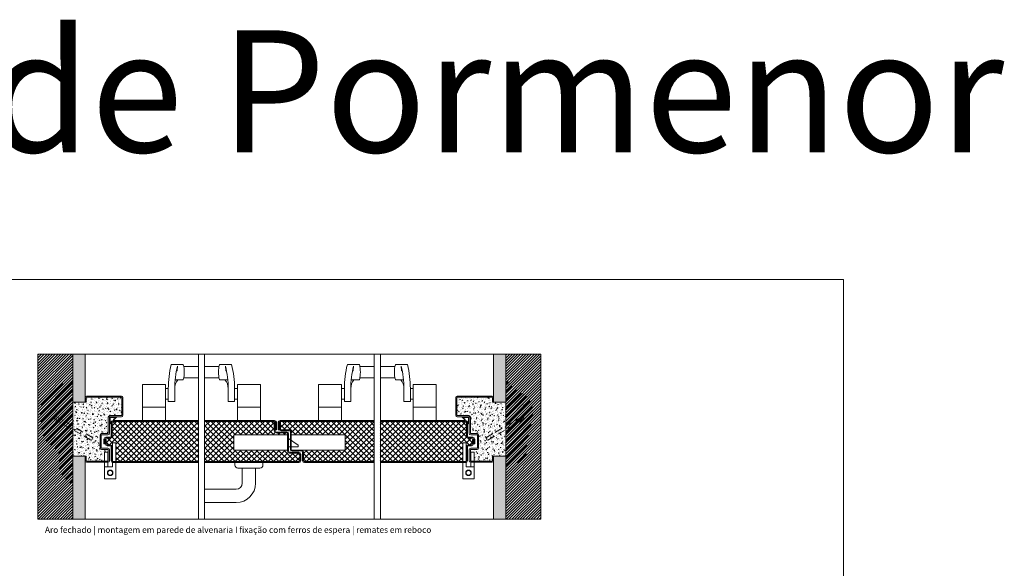
# Model space of a CAD drawing. Units: centimetres. Extents: x 3405 to 19626, y 6429 to 14206.
# Drawn here: x 18011 to 19626, y 13307 to 14206 of the extents above; entities that cross this region are included whole.
import ezdxf

# ---------------------------------------------------------------- set-up
doc = ezdxf.new("R2010")
doc.units = ezdxf.units.CM
doc.linetypes.add('DASHED2', pattern=[0.375, 0.25, -0.125])
for name, color, linetype, lineweight in [('TRIA_Acessórios', 250, 'Continuous', 0), ('TRIA_Acessórios Ocultos', 252, 'Continuous', 0), ('TRIA_Aro', 7, 'Continuous', 0), ('TRIA_Aro + Folha', 7, 'Continuous', 0), ('TRIA_Arquitectura', 7, 'Continuous', 0), ('TRIA_Fixação', 251, 'Continuous', 0), ('TRIA_Layout', 7, 'Continuous', 0), ('TRIA_Legendas', 7, 'Continuous', 0), ('TRIA_Tramas', 251, 'Continuous', 0), ('TRIA_Vedações', 251, 'Continuous', 0)]:
    doc.layers.add(name, color=color, linetype=linetype, lineweight=lineweight)
doc.styles.add('GENERATED_STYLE_1', font='swisscl.ttf', dxfattribs={"height": 10})
pattern_1 = [(45, (15971.031, 52352.819), (-4.4901281, 4.4901281), []), (135, (15971.031, 52352.819), (-4.4901281, -4.4901281), [])]
pattern_2 = [(50, (18641.749, 32265.665), (9.1092334, -0.7969543), [0.9525, -10.4775]), (355, (18641.749, 32265.665), (-1.762171, 9.5528423), [0.762, -8.382029]), (100.451445, (18642.5085, 32265.599), (7.3470624, 8.7558876), [0.8095004, -8.9045122]), (46.1842, (18641.749, 32268.205), (13.553952, -2.1021164), [1.42875, -15.71625]), (96.63556, (18642.879, 32268.03), (11.870207, 12.371306), [1.214251, -13.35678]), (351.18415, (18641.75, 32268.205), (11.870207, 12.371306), [1.142998, -12.572987]), (21, (18643.019, 32267.57), (7.5807196, -5.11326), [0.9525, -10.4775]), (326, (18643.019, 32267.57), (3.0901014, 9.2093983), [0.762, -8.382]), (71.451445, (18643.651, 32267.144), (10.670821, 4.0961384), [0.8095004, -8.904497]), (37.5, (18641.7494, 32265.6652), (0.15443016, 4.22775194), [0, -8.2804, 0, -8.509, 0, -8.41375]), (7.5, (18641.7494, 32265.665), (3.3409831, 5.0090287), [0, -4.8514, 0, -8.0899, 0, -3.20675]), (327.5, (18638.9173, 32265.6652), (6.77952976, -0.2864372), [0, -3.175, 0, -9.906, 0, -13.1445]), (317.5, (18637.647, 32265.665), (7.406459, 1.2713246), [0, -4.1275, 0, -6.5786, 0, -9.3345])]
pattern_3 = [(50, (20112.514, 33930.163), (6.8319251, -0.5977157), [0.714375, -7.858125]), (355, (20112.514, 33930.163), (-1.3216283, 7.1646317), [0.5715, -6.286522]), (100.451445, (20113.083, 33930.1134), (5.5102968, 6.5669157), [0.6071253, -6.6783842]), (46.1842, (20112.514, 33932.068), (10.165464, -1.5765873), [1.0715625, -11.7871875]), (96.63556, (20113.361, 33931.937), (8.902655, 9.2784797), [0.9106884, -10.0175853]), (351.18415, (20112.514, 33932.068), (8.902655, 9.2784797), [0.857249, -9.42974]), (21, (20113.466, 33931.592), (5.6855397, -3.834945), [0.714375, -7.858125]), (326, (20113.466, 33931.592), (2.317576, 6.9070487), [0.5715, -6.2865]), (71.451445, (20113.94, 33931.2724), (8.0031157, 3.0721038), [0.6071253, -6.6783727]), (37.5, (20112.5137, 33930.1632), (0.11582262, 3.17081396), [0, -6.2103, 0, -6.38175, 0, -6.3103125]), (7.5, (20112.5137, 33930.1632), (2.50573734, 3.75677156), [0, -3.63855, 0, -6.067425, 0, -2.4050625]), (327.5, (20110.3897, 33930.1632), (5.08464732, -0.2148279), [0, -2.38125, 0, -7.4295, 0, -9.858375]), (317.5, (20109.437, 33930.163), (5.5548443, 0.9534934), [0, -3.095625, 0, -4.93395, 0, -7.000875])]
pattern_4 = [(45, (21251.199, 1187.648), (-3.367596, 3.367596), [])]

# ---------------------------------------------------------------- blocks, each defined once
blk = doc.blocks.new('Dobradiça 01 AB')
at = {"layer": 'TRIA_Acessórios'}
for p, q in [((4, 10), (4, 49)), ((9.5, 49), (4, 49)), ((9.5, -10), (9.5, 49)), ((-4, 34), (-9.5, 34)), ((-9.5, -10), (-9.5, 34)), ((-4, 10), (-4, 34)), ((4, 10), (-9.5, 10)), ((9.5, -10), (-9.5, -10))]:
    blk.add_line(p, q, dxfattribs=at)
for radius in [4.5, 4]:
    blk.add_circle((0, 0), radius, dxfattribs=at)
blk = doc.blocks.new('Junta Vedação')
at = {"layer": 'TRIA_Vedações'}
for p, q in [((12, 0), (0, 0)), ((0, 0), (0, -12)), ((7.1, -4.9), (12, 0)), ((0, -12), (4.9, -7.1)), ((1, -10.3), (1, -1)), ((1, -1), (10.3, -1)), ((4.6, -6.7), (1, -10.3)), ((4.9, -7.1), (4.6, -6.7)), ((10.3, -1), (6.7, -4.6)), ((6.7, -4.6), (7.1, -4.9))]:
    blk.add_line(p, q, dxfattribs=at)
blk = doc.blocks.new('Fechadura 01 AB')
at = {"layer": 'TRIA_Acessórios Ocultos'}
for p, q in [((0, 12.5), (-90, 12.5)), ((-90, 12.5), (-90, -12.5)), ((0, -12.5), (0, 12.5)), ((16, -4.25), (0, 6.75)), ((3, 12.5), (93, 12.5)), ((3, -12.5), (3, 12.5)), ((93, 12.5), (93, -12.5)), ((-90, -12.5), (0, -12.5)), ((0, -7.25), (16, -7.25)), ((93, -12.5), (3, -12.5)), ((16, -7.25), (16, -4.25))]:
    blk.add_line(p, q, dxfattribs=at)

msp = doc.modelspace()

# ---------------------------------------------------------------- hatches: boundary and pattern name
at = {"layer": 'TRIA_Tramas'}
h = msp.add_hatch(dxfattribs=at)
h.set_pattern_fill('ANSI31', color=256, style=0)
h.set_pattern_definition([(45, (15971.0312, 52352.8188), (-2.24506403, 2.24506403), [])])
h.paths.add_polyline_path([(18098.18197, 13657.7179), (18040.65114, 13657.7179), (18040.65114, 13387.67688), (18098.18197, 13387.67688), (18098.18197, 13544.52261), (18072.68197, 13544.52261), (18098.18197, 13544.52261)])
h = msp.add_hatch(dxfattribs=at)
h.set_pattern_fill('AR-CONC', color=256, scale=0.0375, style=0)
h.set_pattern_definition(pattern_3)
h.paths.add_polyline_path([(18118.18197, 13657.88375), (18098.18197, 13657.88375), (18098.18197, 13579.40068), (18118.18197, 13579.40068)])
h.paths.add_polyline_path([(18098.18197, 13387.67688), (18118.18197, 13387.67688), (18118.18197, 13490.90068), (18098.18197, 13490.90068)])
h = msp.add_hatch(dxfattribs=at)
h.set_pattern_fill('AR-CONC', color=256, scale=0.0375, style=0)
h.set_pattern_definition(pattern_3)
h.paths.add_polyline_path([(18808.15114, 13657.88375), (18788.15114, 13657.88375), (18788.15114, 13579.40068), (18808.15114, 13579.40068)])
h.paths.add_polyline_path([(18788.15114, 13387.67688), (18808.15114, 13387.67688), (18808.15114, 13490.90068), (18788.15114, 13490.90068)])
h = msp.add_hatch(dxfattribs=at)
h.set_pattern_fill('ANSI31', color=256, style=0)
h.set_pattern_definition([(45, (21251.199, 1187.648), (-2.245064, 2.245064), [])])
h.paths.add_polyline_path([(18808.15114, 13549.52261), (18833.65114, 13549.52261), (18833.65114, 13544.52261), (18808.15114, 13544.52261)], flags=17)
h.paths.add_polyline_path([(18808.15114, 13387.67688), (18865.68197, 13387.67688), (18865.68197, 13657.7179), (18808.15114, 13657.7179), (18808.15114, 13549.52261), (18833.65114, 13549.52261), (18833.65114, 13544.52261), (18808.15114, 13544.52261)])
h = msp.add_hatch(dxfattribs=at)
h.set_pattern_fill('ANSI31', color=256, scale=1.5)
h.set_pattern_definition(pattern_4)
edge = h.paths.add_edge_path()
edge.add_spline(control_points=[(18098.18197, 13623.4264), (18092.95037, 13618.83778), (18081.18607, 13608.52089), (18059.81754, 13598.15179), (18042.87153, 13575.33222), (18045.43506, 13545.94554), (18048.24368, 13513.65874), (18082.7057, 13497.73557), (18066.87772, 13465.90561), (18098.18197, 13442.25941), (18098.18197, 13442.25941)], knot_values=[0, 0, 0, 0, 20.7931019403, 46.753671934, 70.7133269016, 100.1739103808, 132.8785221265, 162.4896207462, 188.4027928912, 222.6211655371, 222.6211655371, 222.6211655371, 222.6211655371], degree=3, periodic=0)
edge.add_line((18098.18197, 13442.25941), (18098.18197, 13536.6794))
edge.add_line((18098.18197, 13536.6794), (18098.18197, 13538.00814))
edge.add_line((18098.18197, 13538.00814), (18098.18197, 13541.6532))
edge.add_line((18098.18197, 13541.6532), (18098.18197, 13542.5292))
edge.add_line((18098.18197, 13542.5292), (18098.18197, 13623.4264))
h = msp.add_hatch(dxfattribs=at)
h.set_pattern_fill('ANSI31', color=256, scale=1.5)
h.set_pattern_definition(pattern_4)
edge = h.paths.add_edge_path()
edge.add_spline(control_points=[(18808.15461, 13618.15951), (18813.01, 13611.68548), (18823.21796, 13598.07451), (18845.77319, 13589.87004), (18854.75512, 13566.45252), (18849.97547, 13541.81512), (18840.7074, 13507.40991), (18843.58869, 13493.30762), (18834.77431, 13481.052), (18817.80891, 13477.94651), (18808.15747, 13461.38405)], knot_values=[0, 0, 0, 0, 24.0166509321, 50.4924833991, 65.9565743544, 95.4083623345, 126.8484089807, 156.4595076004, 182.3726797454, 216.5910523912, 216.5910523912, 216.5910523912, 216.5910523912], degree=3, periodic=0)
edge.add_line((18808.15747, 13461.38405), (18808.15461, 13531.41251))
edge.add_line((18808.15461, 13531.41251), (18808.15461, 13532.74125))
edge.add_line((18808.15461, 13532.74125), (18808.15461, 13536.38631))
edge.add_line((18808.15461, 13536.38631), (18808.15461, 13537.2623))
edge.add_line((18808.15461, 13537.2623), (18808.15461, 13618.15951))
h = msp.add_hatch(dxfattribs=at)
h.set_pattern_fill('AR-CONC', color=256, scale=0.05, style=0)
h.set_pattern_definition(pattern_2)
h.paths.add_polyline_path([(18142.68197, 13549.52261), (18098.18197, 13549.52261), (18098.18197, 13544.52261), (18142.68197, 13544.52261)], flags=17)
h.paths.add_polyline_path([(18178.18197, 13586.90068, 0.4142135624), (18177.68197, 13587.40068), (18120.68197, 13587.40068, 0.4142135624), (18120.18197, 13586.90068), (18120.18197, 13579.40068), (18118.18197, 13579.40068), (18098.18197, 13579.40068), (18098.18197, 13549.52261), (18142.68197, 13549.52261), (18142.68197, 13544.52261), (18098.18197, 13544.52261), (18098.18197, 13490.90068), (18118.18197, 13490.90068), (18120.18197, 13490.90068), (18120.18197, 13483.40068, 0.4142135624), (18120.68197, 13482.90068), (18149.79404, 13482.90068), (18149.79404, 13497.6122), (18155.29404, 13497.6122), (18155.29404, 13483.08522, 0.7059608459), (18156.18197, 13483.40068), (18156.18197, 13501.40068, 0.4142135624), (18155.68197, 13501.90068), (18145.18197, 13501.90068, -0.4142135624), (18142.68197, 13504.40068), (18142.68197, 13525.40068, -0.4142135624), (18145.18197, 13527.90068), (18155.68197, 13527.90068, 0.4142135624), (18156.18197, 13528.40068), (18156.18197, 13554.90068, -0.4142135624), (18158.68197, 13557.40068), (18177.68197, 13557.40068, 0.4142135624), (18178.18197, 13557.90068)])
h = msp.add_hatch(dxfattribs=at)
h.set_pattern_fill('AR-CONC', color=256, scale=0.05, style=0)
h.set_pattern_definition(pattern_2)
h.paths.add_polyline_path([(18808.15114, 13549.52261), (18763.65114, 13549.52261), (18763.65114, 13544.52261), (18808.15114, 13544.52261)], flags=17)
h.paths.add_polyline_path([(18808.15114, 13579.40068), (18788.15114, 13579.40068), (18786.15114, 13579.40068), (18786.15114, 13586.90068, 0.4142135624), (18785.65114, 13587.40068), (18728.65114, 13587.40068, 0.4142135624), (18728.15114, 13586.90068), (18728.15114, 13557.90068, 0.4142135624), (18728.65114, 13557.40068), (18747.65114, 13557.40068, -0.4142135624), (18750.15114, 13554.90068), (18750.15114, 13528.40068, 0.4142135624), (18750.65114, 13527.90068), (18761.15114, 13527.90068, -0.4142135624), (18763.65114, 13525.40068), (18763.65114, 13504.40068, -0.4142135624), (18761.15114, 13501.90068), (18750.65114, 13501.90068, 0.4142135624), (18750.15114, 13501.40068), (18750.15114, 13483.40068, 0.4142135624), (18750.65114, 13482.90068), (18751.03907, 13482.90068), (18751.03907, 13497.6122), (18756.53907, 13497.6122), (18756.53907, 13482.90068), (18785.65114, 13482.90068, 0.4142135624), (18786.15114, 13483.40068), (18786.15114, 13490.90068), (18788.15114, 13490.90068), (18808.15114, 13490.90068), (18808.15114, 13544.52261), (18763.65114, 13544.52261), (18763.65114, 13549.52261), (18808.15114, 13549.52261)])
h = msp.add_hatch(dxfattribs=at)
h.set_pattern_fill('ANSI37', color=256, scale=2, style=0)
h.set_pattern_definition(pattern_1)
h.paths.add_polyline_path([(18304.03278, 13547.90068), (18164.18197, 13547.90068, 0.4142135624), (18162.68197, 13546.40068), (18162.68197, 13523.40068, -0.4142135624), (18159.68197, 13520.40068), (18152.18197, 13520.40068, 0.4142135624), (18150.68197, 13518.90068), (18150.68197, 13518.40068), (18152.68197, 13518.40068), (18152.68197, 13510.90068, 0.4142135624), (18154.18197, 13509.40068), (18159.68197, 13509.40068, -0.4142135624), (18162.68197, 13506.40068), (18162.68197, 13483.40068, 0.2387152006), (18163.29404, 13482.19171), (18163.29404, 13512.6122), (18168.79404, 13512.6122), (18168.79404, 13481.90068), (18304.03278, 13481.90068)])
h = msp.add_hatch(dxfattribs=at)
h.set_pattern_fill('ANSI37', color=256, scale=2, style=0)
h.set_pattern_definition(pattern_1)
h.paths.add_polyline_path([(18314.03278, 13547.90068), (18428.41963, 13547.90068), (18428.41963, 13531.90068), (18429.2983, 13529.77935), (18431.41963, 13528.90068), (18448.91963, 13528.90068), (18449.98029, 13528.46134), (18450.41963, 13527.40068), (18450.41963, 13525.90068), (18361.91963, 13525.90068), (18361.91963, 13500.90068), (18450.41963, 13500.90068), (18450.41963, 13498.90068), (18451.2983, 13496.77935), (18453.41963, 13495.90068), (18468.91963, 13495.90068), (18469.98029, 13495.46134), (18470.41963, 13494.40068), (18470.41963, 13483.40068), (18469.98029, 13482.34002), (18468.91963, 13481.90068), (18314.03278, 13481.90068)])
h = msp.add_hatch(dxfattribs=at)
h.set_pattern_fill('ANSI37', color=256, scale=2, style=0)
h.set_pattern_definition(pattern_1)
h.paths.add_polyline_path([(18438.41963, 13547.90068), (18438.41963, 13535.40068), (18438.85896, 13534.34002), (18439.91963, 13533.90068), (18453.41963, 13533.90068), (18455.54095, 13533.022), (18456.41963, 13530.90068), (18456.41963, 13525.90068), (18544.91963, 13525.90068), (18544.91963, 13500.90068), (18473.41963, 13500.90068), (18475.54095, 13500.022), (18476.41963, 13497.90068), (18476.41963, 13483.40068), (18476.85896, 13482.34002), (18477.91963, 13481.90068), (18592.5534, 13481.90068), (18592.5534, 13547.90068)])
h = msp.add_hatch(dxfattribs=at)
h.set_pattern_fill('ANSI37', color=256, scale=2, style=0)
h.set_pattern_definition([(135, (20935.302, 52352.819), (4.4901281, 4.4901281), []), (45, (20935.302, 52352.819), (4.4901281, -4.4901281), [])])
h.paths.add_polyline_path([(18602.30033, 13547.90068), (18742.15114, 13547.90068, -0.4142135624), (18743.65114, 13546.40068), (18743.65114, 13523.40068, 0.4142135624), (18746.65114, 13520.40068), (18754.15114, 13520.40068, -0.4142135624), (18755.65114, 13518.90068), (18755.65114, 13518.40068), (18753.65114, 13518.40068), (18753.65114, 13510.90068, -0.4142135624), (18752.15114, 13509.40068), (18746.65114, 13509.40068, 0.4142135624), (18743.65114, 13506.40068), (18743.65114, 13483.40068, -0.2387152006), (18743.03907, 13482.19171), (18743.03907, 13512.6122), (18737.53907, 13512.6122), (18737.53907, 13481.90068), (18602.30033, 13481.90068)])

# ---------------------------------------------------------------- linework, layer by layer
at = {"layer": 'TRIA_Acessórios', "linetype": 'Continuous', "ltscale": 25}
for p, q in [((18259.62762, 13641.18406), (18278.74634, 13641.18406)), ((18269.23801, 13630.86587), (18267.94352, 13630.3115)), ((18269.84797, 13638.46087), (18269.23801, 13630.86587)), ((18280.17788, 13638.06218), (18304.03278, 13638.06218)), ((18314.03278, 13638.06218), (18337.88768, 13638.06218)), ((18358.43793, 13641.18406), (18339.31921, 13641.18406)), ((18348.21758, 13638.46087), (18348.82755, 13630.86587)), ((18348.82755, 13630.86587), (18350.12204, 13630.3115)), ((18548.40132, 13641.18406), (18567.52004, 13641.18406)), ((18558.0117, 13630.86587), (18556.71721, 13630.3115)), ((18558.62167, 13638.46087), (18558.0117, 13630.86587)), ((18592.5534, 13638.06218), (18568.95157, 13638.06218)), ((18626.15523, 13638.06218), (18602.30033, 13638.06218)), ((18646.70549, 13641.18406), (18627.58677, 13641.18406)), ((18636.48514, 13638.46087), (18637.0951, 13630.86587)), ((18637.0951, 13630.86587), (18638.38959, 13630.3115)), ((18278.74634, 13616.18406), (18265.86412, 13616.18406)), ((18280.17788, 13619.30593), (18304.03278, 13619.30593)), ((18314.03278, 13619.30593), (18337.88768, 13619.30593)), ((18339.31921, 13616.18406), (18352.20144, 13616.18406)), ((18567.52004, 13616.18406), (18554.63781, 13616.18406)), ((18592.5534, 13619.30593), (18568.95157, 13619.30593)), ((18626.15523, 13619.30593), (18602.30033, 13619.30593)), ((18627.58677, 13616.18406), (18640.46899, 13616.18406)), ((18212.39593, 13608.53529), (18212.39593, 13549.40068)), ((18212.39593, 13608.53529), (18249.89593, 13608.53529)), ((18249.89593, 13608.53529), (18249.89593, 13549.40068)), ((18249.89593, 13601.80452), (18254.70362, 13601.80452)), ((18254.70362, 13580.65068), (18254.70362, 13601.80452)), ((18265.27983, 13601.92731), (18265.27997, 13580.65068)), ((18352.78572, 13601.92731), (18352.78558, 13580.65068)), ((18368.16963, 13601.80452), (18363.36193, 13601.80452)), ((18363.36193, 13580.65068), (18363.36193, 13601.80452)), ((18405.66963, 13608.53529), (18368.16963, 13608.53529)), ((18368.16963, 13608.53529), (18368.16963, 13549.40068)), ((18405.66963, 13608.53529), (18405.66963, 13549.40068)), ((18501.16963, 13608.53529), (18501.16963, 13549.40068)), ((18501.16963, 13608.53529), (18538.66963, 13608.53529)), ((18538.66963, 13608.53529), (18538.66963, 13549.40068)), ((18538.66963, 13601.80452), (18543.47732, 13601.80452)), ((18543.47732, 13580.65068), (18543.47732, 13601.80452)), ((18554.05353, 13601.92731), (18554.05367, 13580.65068)), ((18641.05328, 13601.92731), (18641.05314, 13580.65068)), ((18656.43718, 13601.80452), (18651.62949, 13601.80452)), ((18651.62949, 13580.65068), (18651.62949, 13601.80452)), ((18693.93718, 13608.53529), (18656.43718, 13608.53529)), ((18656.43718, 13608.53529), (18656.43718, 13549.40068)), ((18693.93718, 13608.53529), (18693.93718, 13549.40068)), ((18249.89593, 13584.49683), (18254.70362, 13584.49683)), ((18368.16963, 13584.49683), (18363.36193, 13584.49683)), ((18538.66963, 13584.49683), (18543.47732, 13584.49683)), ((18656.43718, 13584.49683), (18651.62949, 13584.49683)), ((18249.89593, 13571.19178), (18212.39593, 13571.19178)), ((18254.70362, 13580.65068), (18265.27997, 13580.65068)), ((18363.36193, 13580.65068), (18352.78558, 13580.65068)), ((18368.16963, 13571.19178), (18405.66963, 13571.19178)), ((18538.66963, 13571.19178), (18501.16963, 13571.19178)), ((18543.47732, 13580.65068), (18554.05367, 13580.65068)), ((18651.62949, 13580.65068), (18641.05314, 13580.65068)), ((18656.43718, 13571.19178), (18693.93718, 13571.19178)), ((18468.91963, 13481.90068), (18314.03278, 13481.90068)), ((18363.91963, 13480.40068), (18363.91963, 13476.40068)), ((18368.91963, 13471.40068), (18404.91963, 13471.40068)), ((18375.91963, 13471.40068), (18375.91963, 13446.80068)), ((18397.91963, 13471.40068), (18397.91963, 13446.80068)), ((18409.91963, 13480.40068), (18409.91963, 13476.40068)), ((18314.03278, 13436.80068), (18365.91963, 13436.80068)), ((18314.03278, 13414.80068), (18365.91963, 13414.80068))]:
    msp.add_line(p, q, dxfattribs=at)
for centre, radius, start, end in [((18401.04594, 13603.50356), 146.35218, 165.08033037, 180.66517629), ((18401.04594, 13603.50356), 135.77525, 165.08033037, 180.66517629), ((18217.01962, 13603.50356), 135.77525, 359.33482371, 14.91966963), ((18217.01962, 13603.50356), 146.35218, 359.33482371, 14.91966963), ((18689.81963, 13603.50356), 146.35218, 165.08033037, 180.66517629), ((18689.81963, 13603.50356), 135.77525, 165.08033037, 180.66517629), ((18505.28717, 13603.50356), 135.77525, 359.33482371, 14.91966963), ((18505.28717, 13603.50356), 146.35218, 359.33482371, 14.91966963), ((18287.43691, 13601.99309), 22.15788, 140.17478654, 180.48761179), ((18330.62864, 13601.99309), 22.15788, 359.51238821, 39.82521346), ((18576.21061, 13601.99309), 22.15788, 140.17478654, 180.48761179), ((18618.8962, 13601.99309), 22.15788, 359.51238821, 39.82521346), ((18368.91963, 13476.40068), 5, 180, 270), ((18404.91963, 13476.40068), 5, 270, 0), ((18365.91963, 13446.80068), 10, 270, 0), ((18365.91963, 13446.80068), 32, 270, 0)]:
    msp.add_arc(centre, radius, start, end, dxfattribs=at)
at = {"layer": 'TRIA_Acessórios', "linetype": 'Continuous', "ltscale": 25, "extrusion": (0, 0, -1)}
for centre in [(18278.74634, 13628.68406), (18567.52004, 13628.68406)]:
    msp.add_ellipse(centre, major_axis=(0, -12.5), ratio=0.173216487, start_param=3.1415926536, end_param=6.2831853072, dxfattribs=at)
at = {"layer": 'TRIA_Acessórios', "linetype": 'Continuous', "ltscale": 25}
for centre in [(18339.31921, 13628.68406), (18627.58677, 13628.68406)]:
    msp.add_ellipse(centre, major_axis=(0, -12.5), ratio=0.173216487, start_param=3.1415926536, end_param=6.2831853072, dxfattribs=at)
at = {"layer": 'TRIA_Aro'}
for p, q in [((18120.18197, 13579.40068), (18120.18197, 13586.90068)), ((18177.68197, 13589.40068), (18120.68197, 13589.40068)), ((18177.68197, 13587.40068), (18120.68197, 13587.40068)), ((18178.18197, 13557.90068), (18178.18197, 13586.90068)), ((18180.18197, 13557.90068), (18180.18197, 13586.90068)), ((18726.15114, 13557.90068), (18726.15114, 13586.90068)), ((18728.15114, 13557.90068), (18728.15114, 13586.90068)), ((18728.65114, 13589.40068), (18785.65114, 13589.40068)), ((18728.65114, 13587.40068), (18785.65114, 13587.40068)), ((18786.15114, 13579.40068), (18786.15114, 13586.90068)), ((18120.18197, 13579.40068), (18118.18197, 13579.40068)), ((18786.15114, 13579.40068), (18788.15114, 13579.40068)), ((18156.18197, 13528.40068), (18156.18197, 13554.90068)), ((18158.18197, 13528.40068), (18158.18197, 13554.90068)), ((18158.68197, 13557.40068), (18177.68197, 13557.40068)), ((18158.68197, 13555.40068), (18177.68197, 13555.40068)), ((18747.65114, 13557.40068), (18728.65114, 13557.40068)), ((18747.65114, 13555.40068), (18728.65114, 13555.40068)), ((18748.15114, 13528.40068), (18748.15114, 13554.90068)), ((18750.15114, 13528.40068), (18750.15114, 13554.90068)), ((18142.68197, 13504.40068), (18142.68197, 13525.40068)), ((18144.68197, 13504.40068), (18144.68197, 13525.40068)), ((18145.18197, 13527.90068), (18155.68197, 13527.90068)), ((18145.18197, 13525.90068), (18155.68197, 13525.90068)), ((18761.15114, 13527.90068), (18750.65114, 13527.90068)), ((18761.15114, 13525.90068), (18750.65114, 13525.90068)), ((18761.65114, 13504.40068), (18761.65114, 13525.40068)), ((18763.65114, 13504.40068), (18763.65114, 13525.40068)), ((18155.68197, 13503.90068), (18145.18197, 13503.90068)), ((18155.68197, 13501.90068), (18145.18197, 13501.90068)), ((18156.18197, 13483.40068), (18156.18197, 13501.40068)), ((18158.18197, 13483.40068), (18158.18197, 13501.40068)), ((18748.15114, 13483.40068), (18748.15114, 13501.40068)), ((18750.15114, 13483.40068), (18750.15114, 13501.40068)), ((18750.65114, 13503.90068), (18761.15114, 13503.90068)), ((18750.65114, 13501.90068), (18761.15114, 13501.90068)), ((18120.18197, 13490.90068), (18118.18197, 13490.90068)), ((18120.18197, 13490.90068), (18118.18197, 13490.90068)), ((18120.18197, 13490.90068), (18120.18197, 13483.40068)), ((18786.15114, 13490.90068), (18788.15114, 13490.90068)), ((18786.15114, 13490.90068), (18786.15114, 13483.40068)), ((18786.15114, 13490.90068), (18788.15114, 13490.90068)), ((18120.68197, 13482.90068), (18155.68197, 13482.90068)), ((18120.68197, 13480.90068), (18155.68197, 13480.90068)), ((18785.65114, 13482.90068), (18750.65114, 13482.90068)), ((18785.65114, 13480.90068), (18750.65114, 13480.90068))]:
    msp.add_line(p, q, dxfattribs=at)
for centre, radius, start, end in [((18120.68197, 13586.90068), 2.5, 90, 180), ((18120.68197, 13586.90068), 0.5, 90, 180), ((18177.68197, 13586.90068), 2.5, 0, 90), ((18177.68197, 13586.90068), 0.5, 0, 90), ((18728.65114, 13586.90068), 2.5, 90, 180), ((18728.65114, 13586.90068), 0.5, 90, 180), ((18785.65114, 13586.90068), 2.5, 0, 90), ((18785.65114, 13586.90068), 0.5, 0, 90), ((18158.68197, 13554.90068), 2.5, 90, 180), ((18158.68197, 13554.90068), 0.5, 90, 180), ((18177.68197, 13557.90068), 2.5, 270, 0), ((18177.68197, 13557.90068), 0.5, 270, 0), ((18728.65114, 13557.90068), 2.5, 180, 270), ((18728.65114, 13557.90068), 0.5, 180, 270), ((18747.65114, 13554.90068), 2.5, 0, 90), ((18747.65114, 13554.90068), 0.5, 0, 90), ((18145.18197, 13525.40068), 2.5, 90, 180), ((18145.18197, 13525.40068), 0.5, 90, 180), ((18155.68197, 13528.40068), 2.5, 270, 0), ((18155.68197, 13528.40068), 0.5, 270, 0), ((18750.65114, 13528.40068), 2.5, 180, 270), ((18750.65114, 13528.40068), 0.5, 180, 270), ((18761.15114, 13525.40068), 2.5, 0, 90), ((18761.15114, 13525.40068), 0.5, 0, 90), ((18145.18197, 13504.40068), 2.5, 180, 270), ((18145.18197, 13504.40068), 0.5, 180, 270), ((18155.68197, 13501.40068), 2.5, 0, 90), ((18155.68197, 13501.40068), 0.5, 0, 90), ((18750.65114, 13501.40068), 2.5, 90, 180), ((18750.65114, 13501.40068), 0.5, 90, 180), ((18761.15114, 13504.40068), 2.5, 270, 0), ((18761.15114, 13504.40068), 0.5, 270, 0), ((18120.68197, 13483.40068), 2.5, 180, 270), ((18120.68197, 13483.40068), 0.5, 180, 270), ((18155.68197, 13483.40068), 2.5, 270, 0), ((18155.68197, 13483.40068), 0.5, 270, 0), ((18750.65114, 13483.40068), 2.5, 180, 270), ((18750.65114, 13483.40068), 0.5, 180, 270), ((18785.65114, 13483.40068), 2.5, 270, 0), ((18785.65114, 13483.40068), 0.5, 270, 0)]:
    msp.add_arc(centre, radius, start, end, dxfattribs=at)
at = {"layer": 'TRIA_Aro + Folha'}
for p, q in [((18304.03278, 13549.40068), (18164.18197, 13549.40068)), ((18428.91963, 13549.40068), (18314.03278, 13549.40068)), ((18592.5534, 13549.40068), (18437.91963, 13549.40068)), ((18602.30033, 13549.40068), (18742.15114, 13549.40068)), ((18161.18197, 13523.40068), (18161.18197, 13546.40068)), ((18162.68197, 13523.40068), (18162.68197, 13546.40068)), ((18304.03278, 13547.90068), (18164.18197, 13547.90068)), ((18428.91963, 13547.90068), (18314.03278, 13547.90068)), ((18428.41963, 13547.90068), (18428.41963, 13531.90068)), ((18428.41963, 13545.40068), (18429.91963, 13545.40068)), ((18429.91963, 13545.40068), (18429.91963, 13531.90068)), ((18430.41963, 13546.40068), (18430.41963, 13533.90068)), ((18431.91963, 13533.90068), (18430.41963, 13533.90068)), ((18431.91963, 13546.40068), (18431.91963, 13533.90068)), ((18434.91963, 13546.40068), (18434.91963, 13533.90068)), ((18436.41963, 13533.90068), (18434.91963, 13533.90068)), ((18436.41963, 13546.40068), (18436.41963, 13533.90068)), ((18436.91963, 13545.40068), (18438.41963, 13545.40068)), ((18436.91963, 13545.40068), (18436.91963, 13535.40068)), ((18592.5534, 13547.90068), (18437.91963, 13547.90068)), ((18438.41963, 13547.90068), (18438.41963, 13535.40068)), ((18453.41963, 13533.90068), (18439.91963, 13533.90068)), ((18602.30033, 13547.90068), (18742.15114, 13547.90068)), ((18743.65114, 13523.40068), (18743.65114, 13546.40068)), ((18745.15114, 13523.40068), (18745.15114, 13546.40068)), ((18149.18197, 13511.40068), (18149.18197, 13518.90068)), ((18150.68197, 13511.40068), (18150.68197, 13518.90068)), ((18150.68197, 13518.40068), (18152.68197, 13518.40068)), ((18151.18197, 13518.40068), (18151.18197, 13510.90068)), ((18152.18197, 13521.90068), (18159.68197, 13521.90068)), ((18152.18197, 13520.40068), (18159.68197, 13520.40068)), ((18152.68197, 13518.40068), (18152.68197, 13510.90068)), ((18448.91963, 13530.40068), (18431.41963, 13530.40068)), ((18448.91963, 13528.90068), (18431.41963, 13528.90068)), ((18453.41963, 13532.40068), (18439.91963, 13532.40068)), ((18450.41963, 13527.40068), (18450.41963, 13498.90068)), ((18451.91963, 13527.40068), (18451.91963, 13498.90068)), ((18454.91963, 13530.90068), (18454.91963, 13502.40068)), ((18456.41963, 13530.90068), (18456.41963, 13502.40068)), ((18754.15114, 13521.90068), (18746.65114, 13521.90068)), ((18754.15114, 13520.40068), (18746.65114, 13520.40068)), ((18755.65114, 13518.40068), (18753.65114, 13518.40068)), ((18753.65114, 13518.40068), (18753.65114, 13510.90068)), ((18755.15114, 13518.40068), (18755.15114, 13510.90068)), ((18755.65114, 13511.40068), (18755.65114, 13518.90068)), ((18757.15114, 13511.40068), (18757.15114, 13518.90068)), ((18149.18197, 13511.40068), (18150.68197, 13511.40068)), ((18154.18197, 13509.40068), (18159.68197, 13509.40068)), ((18154.18197, 13507.90068), (18159.68197, 13507.90068)), ((18161.18197, 13506.40068), (18161.18197, 13483.40068)), ((18162.68197, 13506.40068), (18162.68197, 13483.40068)), ((18473.41963, 13500.90068), (18457.91963, 13500.90068)), ((18743.65114, 13506.40068), (18743.65114, 13483.40068)), ((18745.15114, 13506.40068), (18745.15114, 13483.40068)), ((18752.15114, 13509.40068), (18746.65114, 13509.40068)), ((18752.15114, 13507.90068), (18746.65114, 13507.90068)), ((18757.15114, 13511.40068), (18755.65114, 13511.40068)), ((18468.91963, 13497.40068), (18453.41963, 13497.40068)), ((18468.91963, 13495.90068), (18453.41963, 13495.90068)), ((18473.41963, 13499.40068), (18457.91963, 13499.40068)), ((18470.41963, 13483.40068), (18470.41963, 13494.40068)), ((18471.91963, 13483.40068), (18471.91963, 13494.40068)), ((18474.91963, 13483.40068), (18474.91963, 13497.90068)), ((18476.41963, 13483.40068), (18476.41963, 13497.90068)), ((18304.03278, 13481.90068), (18164.18197, 13481.90068)), ((18304.03278, 13480.40068), (18164.18197, 13480.40068)), ((18468.91963, 13480.40068), (18314.03278, 13480.40068)), ((18592.5534, 13481.90068), (18477.91963, 13481.90068)), ((18592.5534, 13480.40068), (18477.91963, 13480.40068)), ((18602.30033, 13481.90068), (18742.15114, 13481.90068)), ((18602.30033, 13480.40068), (18742.15114, 13480.40068))]:
    msp.add_line(p, q, dxfattribs=at)
for centre, radius, start, end in [((18164.18197, 13546.40068), 3, 90, 180), ((18428.91963, 13546.40068), 3, 0, 90), ((18437.91963, 13546.40068), 3, 90, 180), ((18742.15114, 13546.40068), 3, 0, 90), ((18164.18197, 13546.40068), 1.5, 90, 180), ((18428.91963, 13546.40068), 1.5, 0, 90), ((18437.91963, 13546.40068), 1.5, 90, 180), ((18439.91963, 13535.40068), 3, 180, 270), ((18439.91963, 13535.40068), 1.5, 180, 270), ((18453.41963, 13530.90068), 3, 0, 90), ((18742.15114, 13546.40068), 1.5, 0, 90), ((18152.18197, 13518.90068), 3, 90, 180), ((18152.18197, 13518.90068), 1.5, 90, 180), ((18159.68197, 13523.40068), 1.5, 270, 0), ((18159.68197, 13523.40068), 3, 270, 0), ((18431.41963, 13531.90068), 3, 180, 270), ((18431.41963, 13531.90068), 1.5, 180, 270), ((18448.91963, 13527.40068), 3, 0, 90), ((18448.91963, 13527.40068), 1.5, 0, 90), ((18453.41963, 13530.90068), 1.5, 0, 90), ((18746.65114, 13523.40068), 3, 180, 270), ((18746.65114, 13523.40068), 1.5, 180, 270), ((18754.15114, 13518.90068), 3, 0, 90), ((18754.15114, 13518.90068), 1.5, 0, 90), ((18154.18197, 13510.90068), 3, 180, 270), ((18154.18197, 13510.90068), 1.5, 180, 270), ((18159.68197, 13506.40068), 3, 0, 90), ((18159.68197, 13506.40068), 1.5, 0, 90), ((18457.91963, 13502.40068), 3, 180, 270), ((18457.91963, 13502.40068), 1.5, 180, 270), ((18473.41963, 13497.90068), 3, 0, 90), ((18746.65114, 13506.40068), 3, 90, 180), ((18746.65114, 13506.40068), 1.5, 90, 180), ((18752.15114, 13510.90068), 1.5, 270, 0), ((18752.15114, 13510.90068), 3, 270, 0), ((18453.41963, 13498.90068), 3, 180, 270), ((18453.41963, 13498.90068), 1.5, 180, 270), ((18468.91963, 13494.40068), 3, 0, 90), ((18468.91963, 13494.40068), 1.5, 0, 90), ((18473.41963, 13497.90068), 1.5, 0, 90), ((18164.18197, 13483.40068), 3, 180, 270), ((18164.18197, 13483.40068), 1.5, 180, 270), ((18468.91963, 13483.40068), 3, 270, 0), ((18468.91963, 13483.40068), 1.5, 270, 0), ((18477.91963, 13483.40068), 3, 180, 270), ((18477.91963, 13483.40068), 1.5, 180, 270), ((18742.15114, 13483.40068), 1.5, 270, 0), ((18742.15114, 13483.40068), 3, 270, 0)]:
    msp.add_arc(centre, radius, start, end, dxfattribs=at)
at = {"layer": 'TRIA_Arquitectura'}
for p, q in [((18098.18197, 13657.7179), (18098.18197, 13387.67688)), ((18118.18197, 13657.7179), (18118.18197, 13579.40068)), ((18788.15114, 13657.7179), (18788.15114, 13579.40068)), ((18808.15114, 13657.7179), (18808.15114, 13387.67688)), ((18118.18197, 13579.40068), (18098.18197, 13579.40068)), ((18788.15114, 13579.40068), (18808.15114, 13579.40068)), ((18118.18197, 13490.90068), (18098.18197, 13490.90068)), ((18118.18197, 13490.90068), (18118.18197, 13387.67688)), ((18788.15114, 13490.90068), (18788.15114, 13387.67688)), ((18788.15114, 13490.90068), (18808.15114, 13490.90068))]:
    msp.add_line(p, q, dxfattribs=at)
at = {"layer": 'TRIA_Fixação', "linetype": 'DASHED2', "ltscale": 50}
for p, q in [((18070.45171, 13556.20489), (18067.93577, 13551.88401)), ((18067.93577, 13551.88401), (18128.42817, 13516.66086)), ((18130.9441, 13520.98174), (18070.45171, 13556.20489)), ((18775.31194, 13520.98174), (18835.80433, 13556.20489)), ((18838.32027, 13551.88401), (18777.82788, 13516.66086)), ((18835.80433, 13556.20489), (18838.32027, 13551.88401)), ((18128.42817, 13516.66086), (18130.9441, 13520.98174)), ((18777.82788, 13516.66086), (18775.31194, 13520.98174))]:
    msp.add_line(p, q, dxfattribs=at)
at = {"layer": 'TRIA_Layout'}
for p, q in [((16654.46476, 13780.5287), (19362.19268, 13780.5287)), ((19362.19268, 6444.13741), (19362.19268, 13780.5287)), ((18040.63573, 13657.88375), (18865.62031, 13657.88375)), ((18040.63573, 13657.88375), (18865.62031, 13657.88375)), ((18040.63573, 13387.67688), (18040.63573, 13657.88375)), ((18304.03278, 13657.7179), (18304.03278, 13387.67688)), ((18314.03278, 13657.7179), (18314.03278, 13387.67688)), ((18592.5534, 13657.7179), (18592.5534, 13387.67688)), ((18602.5534, 13657.7179), (18602.5534, 13387.67688)), ((18865.62031, 13657.88375), (18865.62031, 13387.67688)), ((18865.62031, 13387.67688), (18040.63573, 13387.67688))]:
    msp.add_line(p, q, dxfattribs=at)

# ---------------------------------------------------------------- block references
at = {"layer": 'TRIA_Acessórios'}
msp.add_blockref('Dobradiça 01 AB', (18159.29404, 13463.6122), dxfattribs=at)
at = {"layer": 'TRIA_Acessórios', "xscale": -1}
msp.add_blockref('Dobradiça 01 AB', (18747.03907, 13463.6122), dxfattribs=at)
at = {"layer": 'TRIA_Acessórios Ocultos'}
msp.add_blockref('Fechadura 01 AB', (18451.91963, 13513.40068), dxfattribs=at)
at = {"layer": 'TRIA_Vedações'}
msp.add_blockref('Junta Vedação', (18158.18197, 13555.40068), dxfattribs=at)
at = {"layer": 'TRIA_Vedações', "xscale": -1}
msp.add_blockref('Junta Vedação', (18748.15114, 13555.40068), dxfattribs=at)

# ---------------------------------------------------------------- texts
at = {"layer": 'TRIA_Layout', "insert": (16654.46476, 14189.27994), "char_height": 200, "attachment_point": 1, "style": 'GENERATED_STYLE_1'}
msp.add_mtext_dynamic_manual_height_columns('\\pxql;Desenhos de Pormenor', width=3376.2194496, gutter_width=200, heights=[-204.32503], dxfattribs=at)
at = {"layer": 'TRIA_Legendas', "style": 'GENERATED_STYLE_1'}
msp.add_text('Aro fechado | montagem em parede de alvenaria I fixação com ferros de espera | remates em reboco', height=10, dxfattribs=at).set_placement((18052.35057, 13365.12735))

doc.saveas('drawing.dxf')
